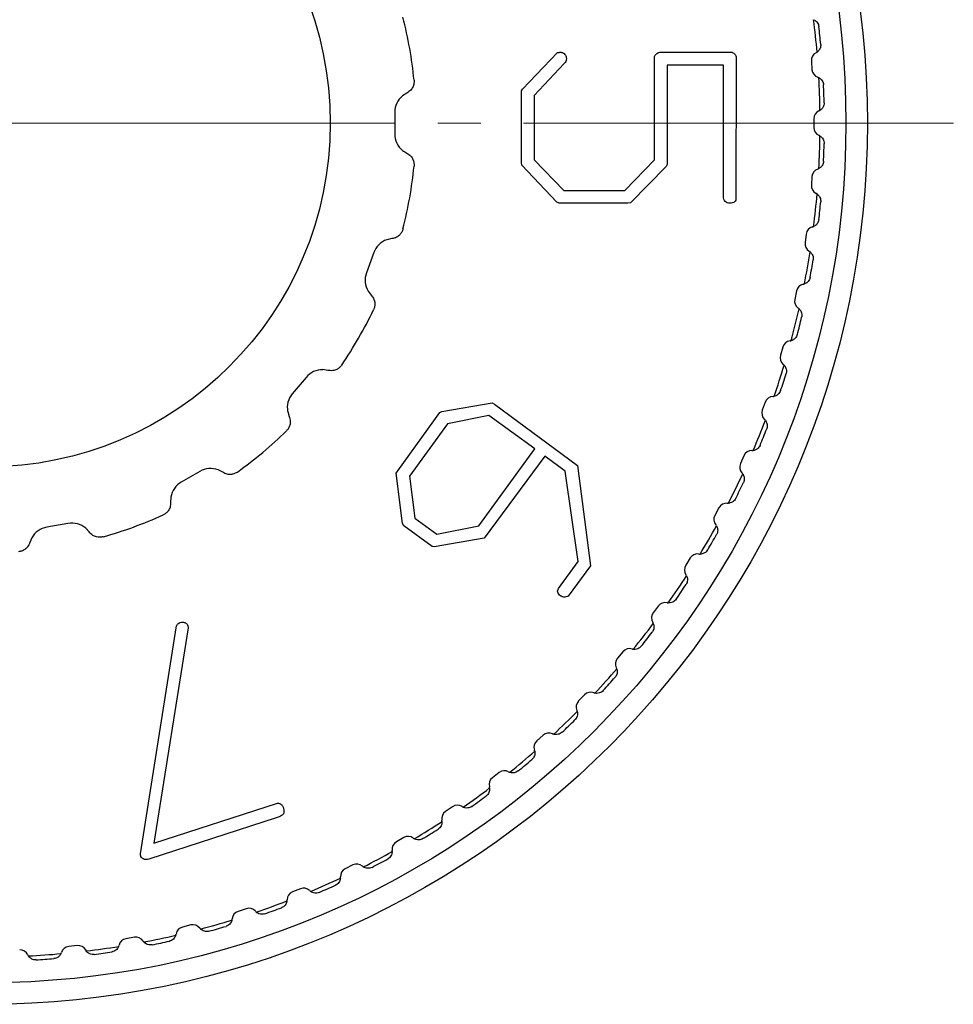
# Model space of a CAD drawing. Units: millimetres. Extents: x 0 to 21025, y 0 to 14850.
# Drawn here: x 12081 to 12102, y 10329 to 10352 of the extents above; entities that cross this region are included whole.
import ezdxf

# ---------------------------------------------------------------- set-up
doc = ezdxf.new("R2010")
doc.units = ezdxf.units.MM
doc.linetypes.add('YCENTER_1', pattern=[13, 10, -1, 1, -1])
doc.layers.add('YKK_12', color=2, linetype='Continuous', lineweight=13)
doc.layers.add('YKK_13', color=4, linetype='Continuous', lineweight=30)

msp = doc.modelspace()

# ---------------------------------------------------------------- linework, layer by layer
at = {"layer": 'YKK_12', "linetype": 'YCENTER_1'}
msp.add_line((12102.35, 10349.301), (12057.35, 10349.301), dxfattribs=at)
at = {"layer": 'YKK_13'}
for p, q in [((12092.326, 10350.092), (12093.141, 10350.941)), ((12095.471, 10350.934), (12095.52, 10350.948)), ((12095.52, 10350.948), (12097.201, 10350.948)), ((12093.295, 10350.691), (12092.596, 10349.942)), ((12095.394, 10348.449), (12095.394, 10350.83)), ((12097.299, 10350.83), (12097.291, 10347.526)), ((12099.046, 10350.743), (12099.06, 10350.544)), ((12095.692, 10350.65), (12095.692, 10348.338)), ((12097.001, 10350.65), (12095.692, 10350.65)), ((12097.001, 10347.638), (12097.001, 10350.65)), ((12089.632, 10350.001), (12089.533, 10349.938)), ((12092.299, 10350.05), (12092.326, 10350.092)), ((12092.299, 10348.388), (12092.299, 10350.05)), ((12092.596, 10349.942), (12092.596, 10348.449)), ((12089.35, 10349.551), (12089.35, 10349.051)), ((12099.1, 10349.401), (12099.1, 10349.201)), ((12092.305, 10348.32), (12092.299, 10348.388)), ((12092.596, 10348.449), (12093.287, 10347.734)), ((12094.703, 10347.734), (12095.394, 10348.449)), ((12093.126, 10347.464), (12092.305, 10348.32)), ((12095.665, 10348.29), (12094.837, 10347.45)), ((12095.692, 10348.338), (12095.665, 10348.29)), ((12099.06, 10348.058), (12099.046, 10347.858)), ((12093.287, 10347.734), (12094.703, 10347.734)), ((12093.18, 10347.436), (12093.126, 10347.464)), ((12094.837, 10347.45), (12094.776, 10347.436)), ((12094.776, 10347.436), (12093.18, 10347.436)), ((12089.281, 10346.613), (12089.167, 10346.588)), ((12098.926, 10346.721), (12098.898, 10346.523)), ((12088.862, 10346.287), (12088.691, 10345.817)), ((12088.731, 10345.39), (12088.802, 10345.297)), ((12098.7, 10345.396), (12098.658, 10345.201)), ((12098.381, 10344.091), (12098.326, 10343.899)), ((12087.793, 10343.549), (12087.677, 10343.565)), ((12087.288, 10343.386), (12086.966, 10343.003)), ((12090.449, 10342.588), (12091.617, 10342.796)), ((12091.617, 10342.796), (12091.675, 10342.762)), ((12091.675, 10342.762), (12093.606, 10341.334)), ((12097.973, 10342.811), (12097.904, 10342.623)), ((12086.858, 10342.589), (12086.893, 10342.477)), ((12089.419, 10341.215), (12090.403, 10342.57)), ((12090.403, 10342.57), (12090.449, 10342.588)), ((12091.543, 10342.495), (12090.577, 10342.307)), ((12092.607, 10341.722), (12091.543, 10342.495)), ((12090.577, 10342.307), (12089.692, 10341.09)), ((12091.304, 10339.929), (12092.607, 10341.722)), ((12092.845, 10341.549), (12091.43, 10339.647)), ((12093.317, 10341.207), (12092.845, 10341.549)), ((12097.476, 10341.563), (12097.395, 10341.38)), ((12093.606, 10341.334), (12093.904, 10339)), ((12084.816, 10341.199), (12084.383, 10340.949)), ((12085.347, 10341.179), (12085.243, 10341.233)), ((12089.383, 10341.154), (12089.419, 10341.215)), ((12089.528, 10339.983), (12089.383, 10341.154)), ((12089.692, 10341.09), (12089.818, 10340.111)), ((12093.616, 10339.106), (12093.317, 10341.207)), ((12084.14, 10340.596), (12084.134, 10340.479)), ((12096.893, 10340.352), (12096.799, 10340.175)), ((12081.745, 10339.989), (12081.253, 10339.902)), ((12089.558, 10339.935), (12089.528, 10339.983)), ((12090.221, 10339.453), (12089.558, 10339.935)), ((12089.818, 10340.111), (12090.329, 10339.739)), ((12090.329, 10339.739), (12091.304, 10339.929)), ((12082.238, 10339.789), (12082.158, 10339.875)), ((12080.904, 10339.654), (12080.859, 10339.546)), ((12090.271, 10339.443), (12090.221, 10339.453)), ((12091.43, 10339.647), (12090.271, 10339.443)), ((12093.158, 10338.475), (12093.616, 10339.106)), ((12093.904, 10339), (12093.383, 10338.295)), ((12096.227, 10339.185), (12096.121, 10339.015)), ((12095.482, 10338.067), (12095.364, 10337.905)), ((12083.43, 10332.303), (12084.267, 10337.602)), ((12084.543, 10337.56), (12083.741, 10332.546)), ((12094.66, 10337.004), (12094.532, 10336.851)), ((12093.766, 10336.001), (12093.627, 10335.857)), ((12092.805, 10335.062), (12092.656, 10334.928)), ((12091.78, 10334.193), (12091.622, 10334.07)), ((12083.741, 10332.546), (12086.622, 10333.482)), ((12090.697, 10333.398), (12090.531, 10333.286)), ((12086.587, 10333.142), (12083.63, 10332.181)), ((12086.66, 10333.166), (12086.587, 10333.142)), ((12089.561, 10332.68), (12089.388, 10332.58)), ((12088.378, 10332.043), (12088.198, 10331.955)), ((12087.153, 10331.49), (12086.968, 10331.415)), ((12085.893, 10331.024), (12085.703, 10330.962)), ((12084.604, 10330.647), (12084.409, 10330.599)), ((12083.291, 10330.361), (12083.094, 10330.326)), ((12081.961, 10330.167), (12081.762, 10330.146))]:
    msp.add_line(p, q, dxfattribs=at)
for radius in [20.5, 20, 8]:
    msp.add_circle((12079.85, 10349.301), radius, dxfattribs=at)
for centre, radius, start, end in [((12079.85, 10349.301), 10, 5.7394, 14.2606), ((12079.85, 10349.301), 19.399, 4.8761, 7.1239), ((12079.85, 10349.301), 19.5, 5.3908, 6.6092), ((12099.245, 10350.757), 0.2, 116.9057, 184), ((12099.064, 10351.114), 0.2, 296.9057, 304.7692), ((12099.259, 10350.558), 0.2, 184, 251.0943), ((12099.13, 10350.179), 0.2, 63.2308, 71.0943), ((12079.85, 10349.301), 19.399, 0.8761, 3.1239), ((12079.85, 10349.301), 19.5, 1.3908, 2.6092), ((12089.85, 10349.551), 0.5, 129.2849, 180), ((12099.3, 10349.401), 0.2, 112.9057, 180), ((12099.144, 10349.769), 0.2, 292.9057, 300.7692), ((12099.3, 10349.201), 0.2, 180, 247.0943), ((12089.85, 10349.051), 0.5, 180, 230.7151), ((12079.85, 10349.301), 19.399, 356.8761, 359.1239), ((12099.144, 10348.832), 0.2, 59.2308, 67.0943), ((12079.85, 10349.301), 19.5, 357.3908, 358.6092), ((12079.85, 10349.301), 10, 345.7394, 354.2606), ((12099.259, 10348.044), 0.2, 108.9057, 176), ((12099.13, 10348.422), 0.2, 288.9057, 296.7692), ((12099.245, 10347.844), 0.2, 176, 243.0943), ((12079.85, 10349.301), 19.399, 352.8761, 355.1239), ((12099.064, 10347.488), 0.2, 55.2308, 63.0943), ((12079.85, 10349.301), 19.5, 353.3908, 354.6092), ((12099.124, 10346.693), 0.2, 104.9057, 172), ((12099.021, 10347.08), 0.2, 284.9057, 292.7692), ((12089.332, 10346.116), 0.5, 109.2849, 160), ((12079.85, 10349.301), 19.399, 348.8761, 351.1239), ((12099.096, 10346.495), 0.2, 172, 239.0943), ((12098.891, 10346.152), 0.2, 51.2308, 59.0943), ((12079.85, 10349.301), 19.5, 349.3908, 350.6092), ((12089.161, 10345.646), 0.5, 160, 210.7151), ((12098.895, 10345.355), 0.2, 100.9057, 168), ((12098.82, 10345.748), 0.2, 280.9057, 288.7692), ((12098.854, 10345.159), 0.2, 168, 235.0943), ((12079.85, 10349.301), 10, 325.7394, 334.2606), ((12079.85, 10349.301), 19.399, 344.8761, 347.1239), ((12098.625, 10344.831), 0.2, 47.2308, 55.0943), ((12079.85, 10349.301), 19.5, 345.3908, 346.6092), ((12098.574, 10344.036), 0.2, 96.9057, 164), ((12098.526, 10344.433), 0.2, 276.9057, 284.7692), ((12098.518, 10343.844), 0.2, 164, 231.0943), ((12087.671, 10343.065), 0.5, 89.2849, 140), ((12079.85, 10349.301), 19.399, 340.8761, 343.1239), ((12098.267, 10343.532), 0.2, 43.2308, 51.0943), ((12079.85, 10349.301), 19.5, 341.3908, 342.6092), ((12087.349, 10342.682), 0.5, 140, 190.7151), ((12098.161, 10342.743), 0.2, 92.9057, 160), ((12098.14, 10343.142), 0.2, 272.9057, 280.7692), ((12098.092, 10342.555), 0.2, 160, 227.0943), ((12079.85, 10349.301), 19.399, 336.8761, 339.1239), ((12079.85, 10349.301), 19.5, 337.3908, 338.6092), ((12097.82, 10342.262), 0.2, 39.2308, 47.0943), ((12079.85, 10349.301), 10, 305.7394, 314.2606), ((12097.659, 10341.481), 0.2, 88.9057, 156), ((12097.666, 10341.881), 0.2, 268.9057, 276.7692), ((12085.066, 10340.766), 0.5, 69.2849, 120), ((12097.577, 10341.299), 0.2, 156, 223.0943), ((12079.85, 10349.301), 19.399, 332.8761, 335.1239), ((12097.285, 10341.025), 0.2, 35.2308, 43.0943), ((12084.633, 10340.516), 0.5, 120, 170.7151), ((12079.85, 10349.301), 19.5, 333.3908, 334.6092), ((12097.07, 10340.258), 0.2, 84.9057, 152), ((12097.105, 10340.656), 0.2, 264.9057, 272.7692), ((12079.85, 10349.301), 10, 285.7394, 294.2606), ((12096.976, 10340.081), 0.2, 152, 219.0943), ((12081.34, 10339.409), 0.5, 100, 150.7151), ((12081.832, 10339.496), 0.5, 49.2849, 100), ((12079.85, 10349.301), 19.399, 328.8761, 331.1239), ((12096.665, 10339.829), 0.2, 31.2308, 39.0943), ((12079.85, 10349.301), 19.5, 329.3908, 330.6092), ((12096.397, 10339.079), 0.2, 80.9057, 148), ((12096.46, 10339.474), 0.2, 260.9057, 268.7692), ((12096.291, 10338.909), 0.2, 148, 215.0943), ((12079.85, 10349.301), 19.399, 324.8761, 327.1239), ((12095.964, 10338.679), 0.2, 27.2308, 35.0943), ((12079.85, 10349.301), 19.5, 325.3908, 326.6092), ((12095.644, 10337.949), 0.2, 76.9057, 144), ((12095.734, 10338.339), 0.2, 256.9057, 264.7692), ((12095.526, 10337.788), 0.2, 144, 211.0943), ((12079.85, 10349.301), 19.399, 320.8761, 323.1239), ((12095.184, 10337.581), 0.2, 23.2308, 31.0943), ((12079.85, 10349.301), 19.5, 321.3908, 322.6092), ((12094.813, 10336.875), 0.2, 72.9057, 140), ((12094.931, 10337.258), 0.2, 252.9057, 260.7692), ((12094.685, 10336.722), 0.2, 140, 207.0943), ((12079.85, 10349.301), 19.399, 316.8761, 319.1239), ((12094.329, 10336.54), 0.2, 19.2308, 27.0943), ((12079.85, 10349.301), 19.5, 317.3908, 318.6092), ((12093.91, 10335.862), 0.2, 68.9057, 136), ((12094.054, 10336.235), 0.2, 248.9057, 256.7692), ((12093.771, 10335.718), 0.2, 136, 203.0943), ((12079.85, 10349.301), 19.399, 312.8761, 315.1239), ((12093.403, 10335.561), 0.2, 15.2308, 23.0943), ((12079.85, 10349.301), 19.5, 313.3908, 314.6092), ((12092.938, 10334.914), 0.2, 64.9057, 132), ((12093.108, 10335.276), 0.2, 244.9057, 252.7692), ((12092.79, 10334.78), 0.2, 132, 199.0943), ((12079.85, 10349.301), 19.399, 308.8761, 311.1239), ((12092.412, 10334.649), 0.2, 11.2308, 19.0943), ((12079.85, 10349.301), 19.5, 309.3908, 310.6092), ((12091.903, 10334.036), 0.2, 60.9057, 128), ((12092.097, 10334.385), 0.2, 240.9057, 248.7692), ((12091.745, 10333.913), 0.2, 128, 195.0943), ((12079.85, 10349.301), 19.399, 304.8761, 307.1239), ((12091.359, 10333.808), 0.2, 7.2308, 15.0943), ((12079.85, 10349.301), 19.5, 305.3908, 306.6092), ((12090.643, 10333.12), 0.2, 124, 191.0943), ((12090.809, 10333.232), 0.2, 56.9057, 124), ((12091.027, 10333.567), 0.2, 236.9057, 244.7692), ((12079.85, 10349.301), 19.399, 300.8761, 303.1239), ((12090.25, 10333.043), 0.2, 3.2308, 11.0943), ((12079.85, 10349.301), 19.5, 301.3908, 302.6092), ((12089.488, 10332.407), 0.2, 120, 187.0943), ((12089.661, 10332.507), 0.2, 52.9057, 120), ((12089.902, 10332.826), 0.2, 232.9057, 240.7692), ((12079.85, 10349.301), 19.399, 296.8761, 299.1239), ((12089.091, 10332.357), 0.2, 359.2308, 7.0943), ((12079.85, 10349.301), 19.5, 297.3908, 298.6092), ((12088.286, 10331.776), 0.2, 116, 183.0943), ((12088.466, 10331.863), 0.2, 48.9057, 116), ((12088.729, 10332.165), 0.2, 228.9057, 236.7692), ((12079.85, 10349.301), 19.399, 292.8761, 295.1239), ((12087.887, 10331.754), 0.2, 355.2308, 3.0943), ((12087.228, 10331.305), 0.2, 44.9057, 112), ((12087.512, 10331.587), 0.2, 224.9057, 232.7692), ((12079.85, 10349.301), 19.5, 293.3908, 294.6092), ((12079.85, 10349.301), 19.399, 288.8761, 291.1239), ((12086.643, 10331.236), 0.2, 351.2308, 359.0943), ((12087.043, 10331.23), 0.2, 112, 179.0943), ((12085.765, 10330.772), 0.2, 108, 175.0943), ((12085.955, 10330.834), 0.2, 40.9057, 108), ((12086.257, 10331.096), 0.2, 220.9057, 228.7692), ((12079.85, 10349.301), 19.5, 289.3908, 290.6092), ((12079.85, 10349.301), 19.399, 284.8761, 287.1239), ((12085.366, 10330.806), 0.2, 347.2308, 355.0943), ((12084.458, 10330.404), 0.2, 104, 171.0943), ((12084.652, 10330.453), 0.2, 36.9057, 104), ((12084.972, 10330.693), 0.2, 216.9057, 224.7692), ((12079.85, 10349.301), 19.5, 285.3908, 286.6092), ((12083.128, 10330.129), 0.2, 100, 167.0943), ((12083.325, 10330.164), 0.2, 32.9057, 100), ((12083.661, 10330.381), 0.2, 212.9057, 220.7692), ((12079.85, 10349.301), 19.399, 280.8761, 283.1239), ((12079.85, 10349.301), 19.5, 281.3908, 282.6092), ((12084.063, 10330.466), 0.2, 343.2308, 351.0943), ((12080.628, 10329.866), 0.2, 24.9057, 92), ((12081.783, 10329.947), 0.2, 96, 163.0943), ((12081.982, 10329.968), 0.2, 28.9057, 96), ((12082.332, 10330.161), 0.2, 208.9057, 216.7692), ((12079.85, 10349.301), 19.399, 276.8761, 279.1239), ((12082.739, 10330.218), 0.2, 339.2308, 347.0943), ((12080.991, 10330.035), 0.2, 204.9057, 212.7692), ((12079.85, 10349.301), 19.399, 272.8761, 275.1239), ((12079.85, 10349.301), 19.5, 273.3908, 274.6092), ((12081.4, 10330.063), 0.2, 335.2308, 343.0943), ((12079.85, 10349.301), 19.5, 277.3908, 278.6092)]:
    msp.add_arc(centre, radius, start, end, dxfattribs=at)
for points, knots in [([(12099.099, 10351.707), (12099.122, 10351.694), (12099.159, 10351.674), (12099.198, 10351.621), (12099.215, 10351.579), (12099.219, 10351.553), (12099.22, 10351.545)], [0, 0, 0, 0, 0.4243309, 0.679721, 0.8962197, 1, 1, 1, 1]), ([(12099.263, 10351.133), (12099.264, 10351.115), (12099.264, 10351.079), (12099.246, 10351.025), (12099.217, 10350.98), (12099.19, 10350.959), (12099.178, 10350.95)], [0, 0, 0, 0, 0.222683, 0.44517, 0.75739, 1, 1, 1, 1]), ([(12093.141, 10350.941), (12093.154, 10350.944), (12093.175, 10350.948), (12093.198, 10350.948), (12093.207, 10350.948)], [0, 0, 0, 0, 0.559324, 1, 1, 1, 1]), ([(12093.207, 10350.948), (12093.216, 10350.948), (12093.232, 10350.948), (12093.247, 10350.943), (12093.254, 10350.941)], [0, 0, 0, 0, 0.56026, 1, 1, 1, 1]), ([(12093.254, 10350.941), (12093.268, 10350.934), (12093.296, 10350.919), (12093.333, 10350.874), (12093.342, 10350.834), (12093.347, 10350.809)], [0, 0, 0, 0, 0.280541, 0.560021, 1, 1, 1, 1]), ([(12095.394, 10350.83), (12095.396, 10350.842), (12095.401, 10350.867), (12095.426, 10350.907), (12095.454, 10350.924), (12095.471, 10350.934)], [0, 0, 0, 0, 0.28042, 0.56034, 1, 1, 1, 1]), ([(12097.201, 10350.948), (12097.215, 10350.942), (12097.243, 10350.931), (12097.278, 10350.888), (12097.291, 10350.852), (12097.299, 10350.83)], [0, 0, 0, 0, 0.279661, 0.559787, 1, 1, 1, 1]), ([(12093.347, 10350.809), (12093.344, 10350.784), (12093.339, 10350.739), (12093.308, 10350.706), (12093.295, 10350.691)], [0, 0, 0, 0, 0.55906, 1, 1, 1, 1]), ([(12089.799, 10350.301), (12089.8, 10350.274), (12089.801, 10350.222), (12089.776, 10350.142), (12089.724, 10350.059), (12089.664, 10350.022), (12089.632, 10350.001)], [0, 0, 0, 0, 0.2138608, 0.4161562, 0.6776535, 1, 1, 1, 1]), ([(12099.22, 10350.358), (12099.242, 10350.344), (12099.278, 10350.321), (12099.313, 10350.265), (12099.327, 10350.222), (12099.329, 10350.197), (12099.329, 10350.189)], [0, 0, 0, 0, 0.4243309, 0.679721, 0.8962197, 1, 1, 1, 1]), ([(12099.344, 10349.774), (12099.343, 10349.756), (12099.341, 10349.721), (12099.319, 10349.668), (12099.287, 10349.625), (12099.258, 10349.606), (12099.246, 10349.598)], [0, 0, 0, 0, 0.222687, 0.445175, 0.757396, 1, 1, 1, 1]), ([(12099.246, 10349.004), (12099.267, 10348.988), (12099.302, 10348.963), (12099.332, 10348.905), (12099.343, 10348.861), (12099.344, 10348.836), (12099.344, 10348.828)], [0, 0, 0, 0, 0.424331, 0.679721, 0.89622, 1, 1, 1, 1]), ([(12089.533, 10348.664), (12089.549, 10348.652), (12089.581, 10348.627), (12089.615, 10348.61), (12089.632, 10348.601)], [0, 0, 0, 0, 0.498331, 1, 1, 1, 1]), ([(12089.632, 10348.601), (12089.665, 10348.58), (12089.723, 10348.544), (12089.775, 10348.461), (12089.801, 10348.381), (12089.8, 10348.327), (12089.799, 10348.301)], [0, 0, 0, 0, 0.323202, 0.572126, 0.788528, 1, 1, 1, 1]), ([(12099.329, 10348.413), (12099.327, 10348.395), (12099.323, 10348.36), (12099.297, 10348.309), (12099.262, 10348.268), (12099.232, 10348.251), (12099.22, 10348.244)], [0, 0, 0, 0, 0.222687, 0.445174, 0.757395, 1, 1, 1, 1]), ([(12097.178, 10347.436), (12097.158, 10347.437), (12097.119, 10347.438), (12097.06, 10347.453), (12096.999, 10347.52), (12097, 10347.589), (12097.001, 10347.638)], [0, 0, 0, 0, 0.187974, 0.375339, 0.560131, 1, 1, 1, 1]), ([(12097.291, 10347.526), (12097.287, 10347.512), (12097.279, 10347.484), (12097.237, 10347.449), (12097.2, 10347.441), (12097.178, 10347.436)], [0, 0, 0, 0, 0.279906, 0.559872, 1, 1, 1, 1]), ([(12099.178, 10347.652), (12099.198, 10347.635), (12099.231, 10347.607), (12099.257, 10347.547), (12099.265, 10347.503), (12099.264, 10347.477), (12099.263, 10347.469)], [0, 0, 0, 0, 0.424331, 0.679721, 0.89622, 1, 1, 1, 1]), ([(12099.22, 10347.057), (12099.216, 10347.039), (12099.21, 10347.004), (12099.181, 10346.954), (12099.142, 10346.917), (12099.112, 10346.902), (12099.099, 10346.895)], [0, 0, 0, 0, 0.222681, 0.445168, 0.757387, 1, 1, 1, 1]), ([(12089.541, 10346.838), (12089.533, 10346.812), (12089.516, 10346.763), (12089.465, 10346.696), (12089.388, 10346.636), (12089.319, 10346.621), (12089.281, 10346.613)], [0, 0, 0, 0, 0.213861, 0.416156, 0.677654, 1, 1, 1, 1]), ([(12099.016, 10346.308), (12099.035, 10346.289), (12099.065, 10346.259), (12099.088, 10346.198), (12099.092, 10346.153), (12099.089, 10346.127), (12099.088, 10346.119)], [0, 0, 0, 0, 0.4243309, 0.679721, 0.8962197, 1, 1, 1, 1]), ([(12099.016, 10345.711), (12099.012, 10345.694), (12099.002, 10345.659), (12098.97, 10345.612), (12098.929, 10345.577), (12098.898, 10345.564), (12098.884, 10345.558)], [0, 0, 0, 0, 0.2226713, 0.4451567, 0.7573712, 1, 1, 1, 1]), ([(12088.802, 10345.297), (12088.826, 10345.267), (12088.868, 10345.212), (12088.889, 10345.117), (12088.886, 10345.032), (12088.867, 10344.983), (12088.857, 10344.958)], [0, 0, 0, 0, 0.323202, 0.572126, 0.788528, 1, 1, 1, 1]), ([(12098.761, 10344.978), (12098.778, 10344.958), (12098.806, 10344.926), (12098.824, 10344.863), (12098.826, 10344.818), (12098.821, 10344.793), (12098.819, 10344.785)], [0, 0, 0, 0, 0.4243309, 0.679721, 0.8962197, 1, 1, 1, 1]), ([(12098.719, 10344.383), (12098.713, 10344.366), (12098.701, 10344.332), (12098.666, 10344.287), (12098.623, 10344.255), (12098.591, 10344.244), (12098.577, 10344.24)], [0, 0, 0, 0, 0.222656, 0.44514, 0.757348, 1, 1, 1, 1]), ([(12088.114, 10343.671), (12088.098, 10343.65), (12088.065, 10343.61), (12087.994, 10343.565), (12087.901, 10343.534), (12087.831, 10343.544), (12087.793, 10343.549)], [0, 0, 0, 0, 0.2138608, 0.4161562, 0.6776535, 1, 1, 1, 1]), ([(12098.413, 10343.669), (12098.429, 10343.648), (12098.455, 10343.614), (12098.469, 10343.55), (12098.467, 10343.505), (12098.46, 10343.481), (12098.458, 10343.473)], [0, 0, 0, 0, 0.424331, 0.679721, 0.89622, 1, 1, 1, 1]), ([(12098.33, 10343.078), (12098.323, 10343.062), (12098.309, 10343.029), (12098.27, 10342.987), (12098.225, 10342.958), (12098.192, 10342.949), (12098.178, 10342.946)], [0, 0, 0, 0, 0.222635, 0.445116, 0.757316, 1, 1, 1, 1]), ([(12086.893, 10342.477), (12086.905, 10342.44), (12086.926, 10342.374), (12086.913, 10342.277), (12086.881, 10342.199), (12086.846, 10342.159), (12086.829, 10342.139)], [0, 0, 0, 0, 0.323202, 0.572126, 0.788528, 1, 1, 1, 1]), ([(12097.975, 10342.388), (12097.99, 10342.366), (12098.013, 10342.33), (12098.022, 10342.266), (12098.017, 10342.221), (12098.009, 10342.197), (12098.006, 10342.189)], [0, 0, 0, 0, 0.4243309, 0.679721, 0.8962197, 1, 1, 1, 1]), ([(12097.851, 10341.804), (12097.843, 10341.788), (12097.826, 10341.757), (12097.785, 10341.717), (12097.738, 10341.691), (12097.705, 10341.685), (12097.69, 10341.683)], [0, 0, 0, 0, 0.222609, 0.445086, 0.757274, 1, 1, 1, 1]), ([(12085.691, 10341.184), (12085.668, 10341.17), (12085.623, 10341.143), (12085.541, 10341.125), (12085.443, 10341.128), (12085.381, 10341.161), (12085.347, 10341.179)], [0, 0, 0, 0, 0.213861, 0.416156, 0.677654, 1, 1, 1, 1]), ([(12097.449, 10341.141), (12097.462, 10341.117), (12097.483, 10341.08), (12097.487, 10341.015), (12097.479, 10340.971), (12097.469, 10340.947), (12097.466, 10340.939)], [0, 0, 0, 0, 0.424331, 0.679721, 0.89622, 1, 1, 1, 1]), ([(12084.134, 10340.479), (12084.133, 10340.44), (12084.13, 10340.372), (12084.085, 10340.285), (12084.028, 10340.222), (12083.982, 10340.197), (12083.958, 10340.184)], [0, 0, 0, 0, 0.323202, 0.572126, 0.788528, 1, 1, 1, 1]), ([(12097.284, 10340.567), (12097.275, 10340.552), (12097.256, 10340.521), (12097.212, 10340.484), (12097.164, 10340.462), (12097.13, 10340.458), (12097.115, 10340.457)], [0, 0, 0, 0, 0.222575, 0.445049, 0.757223, 1, 1, 1, 1]), ([(12096.836, 10339.933), (12096.848, 10339.909), (12096.866, 10339.87), (12096.866, 10339.805), (12096.855, 10339.761), (12096.844, 10339.738), (12096.84, 10339.731)], [0, 0, 0, 0, 0.424331, 0.679721, 0.89622, 1, 1, 1, 1]), ([(12082.562, 10339.676), (12082.536, 10339.671), (12082.485, 10339.66), (12082.401, 10339.672), (12082.311, 10339.708), (12082.264, 10339.76), (12082.238, 10339.789)], [0, 0, 0, 0, 0.213861, 0.416156, 0.677654, 1, 1, 1, 1]), ([(12080.859, 10339.546), (12080.844, 10339.51), (12080.818, 10339.446), (12080.746, 10339.38), (12080.671, 10339.341), (12080.619, 10339.332), (12080.592, 10339.329)], [0, 0, 0, 0, 0.323202, 0.572126, 0.788528, 1, 1, 1, 1]), ([(12096.632, 10339.372), (12096.622, 10339.357), (12096.602, 10339.328), (12096.555, 10339.295), (12096.505, 10339.276), (12096.471, 10339.274), (12096.456, 10339.274)], [0, 0, 0, 0, 0.222534, 0.445002, 0.757159, 1, 1, 1, 1]), ([(12096.142, 10338.771), (12096.151, 10338.746), (12096.167, 10338.706), (12096.162, 10338.641), (12096.148, 10338.598), (12096.135, 10338.576), (12096.131, 10338.569)], [0, 0, 0, 0, 0.424331, 0.679721, 0.89622, 1, 1, 1, 1]), ([(12093.206, 10338.302), (12093.192, 10338.314), (12093.163, 10338.337), (12093.14, 10338.386), (12093.141, 10338.434), (12093.152, 10338.461), (12093.158, 10338.475)], [0, 0, 0, 0, 0.280144, 0.558954, 0.780015, 1, 1, 1, 1]), ([(12093.383, 10338.295), (12093.367, 10338.288), (12093.335, 10338.274), (12093.271, 10338.267), (12093.231, 10338.289), (12093.206, 10338.302)], [0, 0, 0, 0, 0.280892, 0.562237, 1, 1, 1, 1]), ([(12095.899, 10338.225), (12095.888, 10338.212), (12095.865, 10338.184), (12095.816, 10338.154), (12095.765, 10338.138), (12095.731, 10338.139), (12095.716, 10338.14)], [0, 0, 0, 0, 0.222484, 0.444945, 0.757081, 1, 1, 1, 1]), ([(12084.267, 10337.602), (12084.278, 10337.622), (12084.298, 10337.656), (12084.334, 10337.673), (12084.35, 10337.68)], [0, 0, 0, 0, 0.558736, 1, 1, 1, 1]), ([(12084.35, 10337.68), (12084.374, 10337.686), (12084.407, 10337.694), (12084.451, 10337.688), (12084.468, 10337.679), (12084.477, 10337.675)], [0, 0, 0, 0, 0.5588274, 0.7794295, 1, 1, 1, 1]), ([(12084.477, 10337.675), (12084.485, 10337.671), (12084.5, 10337.663), (12084.522, 10337.641), (12084.53, 10337.621), (12084.534, 10337.608)], [0, 0, 0, 0, 0.285345, 0.556242, 1, 1, 1, 1]), ([(12084.534, 10337.608), (12084.537, 10337.599), (12084.542, 10337.584), (12084.543, 10337.567), (12084.543, 10337.56)], [0, 0, 0, 0, 0.559833, 1, 1, 1, 1]), ([(12095.367, 10337.66), (12095.375, 10337.635), (12095.388, 10337.594), (12095.379, 10337.529), (12095.362, 10337.487), (12095.347, 10337.466), (12095.342, 10337.46)], [0, 0, 0, 0, 0.424331, 0.679721, 0.89622, 1, 1, 1, 1]), ([(12095.087, 10337.133), (12095.075, 10337.12), (12095.051, 10337.094), (12095, 10337.067), (12094.948, 10337.055), (12094.914, 10337.059), (12094.899, 10337.06)], [0, 0, 0, 0, 0.222423, 0.444876, 0.756986, 1, 1, 1, 1]), ([(12094.518, 10336.606), (12094.524, 10336.58), (12094.534, 10336.539), (12094.52, 10336.475), (12094.5, 10336.434), (12094.484, 10336.414), (12094.479, 10336.408)], [0, 0, 0, 0, 0.4243309, 0.679721, 0.8962197, 1, 1, 1, 1]), ([(12094.201, 10336.1), (12094.188, 10336.087), (12094.162, 10336.063), (12094.11, 10336.04), (12094.057, 10336.032), (12094.023, 10336.038), (12094.008, 10336.04)], [0, 0, 0, 0, 0.2223476, 0.4447916, 0.7568697, 1, 1, 1, 1]), ([(12093.596, 10335.614), (12093.601, 10335.587), (12093.608, 10335.545), (12093.59, 10335.482), (12093.567, 10335.443), (12093.549, 10335.425), (12093.544, 10335.419)], [0, 0, 0, 0, 0.424331, 0.679721, 0.89622, 1, 1, 1, 1]), ([(12093.245, 10335.131), (12093.232, 10335.119), (12093.204, 10335.097), (12093.15, 10335.078), (12093.096, 10335.073), (12093.063, 10335.081), (12093.049, 10335.085)], [0, 0, 0, 0, 0.222329, 0.444771, 0.756842, 1, 1, 1, 1]), ([(12092.608, 10334.688), (12092.61, 10334.661), (12092.614, 10334.619), (12092.592, 10334.558), (12092.567, 10334.52), (12092.548, 10334.503), (12092.542, 10334.497)], [0, 0, 0, 0, 0.424331, 0.679721, 0.89622, 1, 1, 1, 1]), ([(12092.224, 10334.231), (12092.21, 10334.22), (12092.18, 10334.2), (12092.125, 10334.185), (12092.072, 10334.184), (12092.039, 10334.194), (12092.025, 10334.199)], [0, 0, 0, 0, 0.222408, 0.444859, 0.756963, 1, 1, 1, 1]), ([(12091.558, 10333.834), (12091.558, 10333.807), (12091.559, 10333.764), (12091.533, 10333.705), (12091.505, 10333.669), (12091.485, 10333.653), (12091.478, 10333.648)], [0, 0, 0, 0, 0.424331, 0.679721, 0.89622, 1, 1, 1, 1]), ([(12086.622, 10333.482), (12086.638, 10333.481), (12086.671, 10333.48), (12086.721, 10333.448), (12086.742, 10333.411), (12086.755, 10333.389)], [0, 0, 0, 0, 0.280191, 0.559945, 1, 1, 1, 1]), ([(12086.755, 10333.389), (12086.761, 10333.364), (12086.775, 10333.314), (12086.771, 10333.235), (12086.717, 10333.187), (12086.679, 10333.173), (12086.66, 10333.166)], [0, 0, 0, 0, 0.281371, 0.56053, 0.779239, 1, 1, 1, 1]), ([(12091.143, 10333.404), (12091.128, 10333.395), (12091.097, 10333.377), (12091.041, 10333.365), (12090.987, 10333.368), (12090.956, 10333.381), (12090.942, 10333.386)], [0, 0, 0, 0, 0.222472, 0.444932, 0.757062, 1, 1, 1, 1]), ([(12090.45, 10333.055), (12090.449, 10333.028), (12090.447, 10332.985), (12090.416, 10332.928), (12090.386, 10332.894), (12090.365, 10332.879), (12090.358, 10332.875)], [0, 0, 0, 0, 0.424331, 0.679721, 0.89622, 1, 1, 1, 1]), ([(12090.007, 10332.655), (12089.991, 10332.647), (12089.959, 10332.631), (12089.902, 10332.623), (12089.849, 10332.63), (12089.818, 10332.645), (12089.805, 10332.651)], [0, 0, 0, 0, 0.2225244, 0.444991, 0.7571435, 1, 1, 1, 1]), ([(12089.291, 10332.355), (12089.288, 10332.328), (12089.283, 10332.286), (12089.248, 10332.23), (12089.216, 10332.199), (12089.194, 10332.186), (12089.187, 10332.182)], [0, 0, 0, 0, 0.424331, 0.679721, 0.89622, 1, 1, 1, 1]), ([(12083.433, 10332.267), (12083.434, 10332.267), (12083.434, 10332.266), (12083.435, 10332.265), (12083.435, 10332.265), (12083.435, 10332.265), (12083.435, 10332.265), (12083.435, 10332.265), (12083.435, 10332.265), (12083.435, 10332.265), (12083.435, 10332.265), (12083.435, 10332.265), (12083.435, 10332.267), (12083.433, 10332.274), (12083.434, 10332.284), (12083.433, 10332.294), (12083.431, 10332.3), (12083.43, 10332.303)], [0, 0, 0, 0, 0.057349, 0.069627, 0.076983, 0.078305, 0.079353, 0.080204, 0.081078, 0.082054, 0.083266, 0.084772, 0.09394, 0.260531, 0.597208, 0.760083, 1, 1, 1, 1]), ([(12083.63, 10332.181), (12083.607, 10332.175), (12083.563, 10332.163), (12083.498, 10332.175), (12083.452, 10332.216), (12083.44, 10332.25), (12083.433, 10332.267)], [0, 0, 0, 0, 0.2800405, 0.5586675, 0.7797307, 1, 1, 1, 1]), ([(12088.821, 10331.987), (12088.804, 10331.98), (12088.771, 10331.966), (12088.714, 10331.963), (12088.662, 10331.973), (12088.632, 10331.99), (12088.619, 10331.997)], [0, 0, 0, 0, 0.222567, 0.44504, 0.75721, 1, 1, 1, 1]), ([(12088.086, 10331.737), (12088.081, 10331.711), (12088.073, 10331.669), (12088.035, 10331.616), (12088, 10331.587), (12087.977, 10331.576), (12087.97, 10331.572)], [0, 0, 0, 0, 0.424331, 0.679721, 0.89622, 1, 1, 1, 1]), ([(12087.591, 10331.403), (12087.574, 10331.398), (12087.54, 10331.386), (12087.483, 10331.387), (12087.431, 10331.401), (12087.403, 10331.42), (12087.391, 10331.428)], [0, 0, 0, 0, 0.222602, 0.445079, 0.757264, 1, 1, 1, 1]), ([(12086.841, 10331.206), (12086.834, 10331.18), (12086.823, 10331.139), (12086.781, 10331.088), (12086.745, 10331.062), (12086.721, 10331.052), (12086.713, 10331.049)], [0, 0, 0, 0, 0.424331, 0.679721, 0.89622, 1, 1, 1, 1]), ([(12085.561, 10330.762), (12085.553, 10330.737), (12085.539, 10330.696), (12085.494, 10330.649), (12085.455, 10330.625), (12085.431, 10330.617), (12085.423, 10330.615)], [0, 0, 0, 0, 0.4243309, 0.679721, 0.8962197, 1, 1, 1, 1]), ([(12086.324, 10330.907), (12086.306, 10330.902), (12086.272, 10330.893), (12086.215, 10330.898), (12086.164, 10330.915), (12086.137, 10330.936), (12086.126, 10330.945)], [0, 0, 0, 0, 0.22263, 0.445111, 0.757308, 1, 1, 1, 1]), ([(12085.025, 10330.5), (12085.007, 10330.497), (12084.972, 10330.49), (12084.915, 10330.499), (12084.866, 10330.52), (12084.841, 10330.542), (12084.83, 10330.552)], [0, 0, 0, 0, 0.222652, 0.445135, 0.757342, 1, 1, 1, 1]), ([(12084.254, 10330.409), (12084.244, 10330.384), (12084.228, 10330.345), (12084.179, 10330.301), (12084.139, 10330.28), (12084.114, 10330.273), (12084.106, 10330.271)], [0, 0, 0, 0, 0.4243309, 0.679721, 0.8962197, 1, 1, 1, 1]), ([(12082.358, 10329.963), (12082.34, 10329.962), (12082.304, 10329.96), (12082.249, 10329.976), (12082.204, 10330.004), (12082.182, 10330.03), (12082.172, 10330.042)], [0, 0, 0, 0, 0.22268, 0.445166, 0.757384, 1, 1, 1, 1]), ([(12082.926, 10330.147), (12082.914, 10330.124), (12082.895, 10330.086), (12082.843, 10330.045), (12082.802, 10330.027), (12082.777, 10330.022), (12082.769, 10330.021)], [0, 0, 0, 0, 0.424331, 0.679721, 0.89622, 1, 1, 1, 1]), ([(12083.701, 10330.185), (12083.683, 10330.183), (12083.648, 10330.179), (12083.592, 10330.191), (12083.544, 10330.215), (12083.52, 10330.24), (12083.51, 10330.25)], [0, 0, 0, 0, 0.222669, 0.445154, 0.757367, 1, 1, 1, 1]), ([(12081.003, 10329.835), (12080.985, 10329.835), (12080.949, 10329.836), (12080.896, 10329.856), (12080.852, 10329.887), (12080.832, 10329.914), (12080.823, 10329.926)], [0, 0, 0, 0, 0.222686, 0.445173, 0.757394, 1, 1, 1, 1]), ([(12081.582, 10329.98), (12081.569, 10329.957), (12081.547, 10329.92), (12081.493, 10329.883), (12081.45, 10329.868), (12081.425, 10329.865), (12081.417, 10329.864)], [0, 0, 0, 0, 0.4243309, 0.679721, 0.8962197, 1, 1, 1, 1])]:
    msp.add_open_spline(points, degree=3, knots=knots, dxfattribs=at)

doc.saveas('drawing.dxf')
